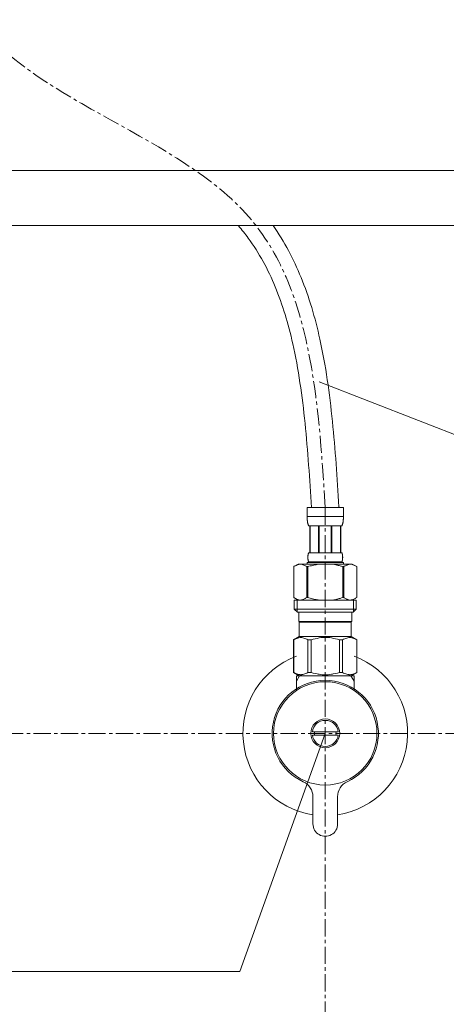
# Model space of a CAD drawing. Units: millimetres. Extents: x 34 to 4234, y -1309 to 3472.
# Drawn here: x 1553 to 1708, y 1157 to 1516 of the extents above; entities that cross this region are included whole.
import ezdxf

# ---------------------------------------------------------------- set-up
doc = ezdxf.new("R2010")
doc.units = ezdxf.units.MM
doc.linetypes.add('CENTER1', pattern=[10, 6.25, -1.25, 1.25, -1.25])
for name, color, linetype, lineweight in [('中心線', 1, 'CENTER1', 0), ('文字', 4, 'Continuous', 15), ('止水栓', 252, 'Continuous', 15), ('洗面', 150, 'Continuous', 15), ('細線', 7, 'Continuous', 9)]:
    doc.layers.add(name, color=color, linetype=linetype, lineweight=lineweight)

msp = doc.modelspace()

# ---------------------------------------------------------------- linework, layer by layer
at = {"layer": '中心線'}
for p, q in [((1664.41, 1337.96, 721.43), (1664.41, 1123.15, 555.55)), ((1974.41, 1255.69, 721.43), (1273.6, 1255.69, 721.43))]:
    msp.add_line(p, q, dxfattribs=at)
msp.add_spline([(1664.41, 1337.96, 495.42), (1636.58, 1443.84, 495.42), (1537.1, 1515.38, 495.42), (1514.41, 1605.69, 495.42)], degree=3, dxfattribs=at)
at = {"layer": '文字'}
for p, q in [((1662.15, 1383.75, 495.42), (1721.76, 1360.59, 495.42)), ((1664.41, 1255.69, 721.43), (1633.31, 1168.93, 721.43)), ((1633.31, 1168.93, 721.43), (1083.02, 1168.93, 721.43))]:
    msp.add_line(p, q, dxfattribs=at)
at = {"layer": '止水栓'}
for p, q in [((1657.81, 1337.96, 721.43), (1671.01, 1337.96, 721.43)), ((1657.81, 1337.96, 721.43), (1657.81, 1334.55, 721.43)), ((1671.01, 1334.55, 721.43), (1671.01, 1337.96, 721.43)), ((1671.01, 1334.66, 721.43), (1657.81, 1334.66, 721.43)), ((1657.81, 1334.43, 721.43), (1657.81, 1334.55, 721.43)), ((1657.81, 1334.32, 721.43), (1657.81, 1334.43, 721.43)), ((1671.01, 1334.43, 721.43), (1671.01, 1334.55, 721.43)), ((1671.01, 1334.32, 721.43), (1671.01, 1334.43, 721.43)), ((1657.82, 1334.2, 721.43), (1657.81, 1334.32, 721.43)), ((1657.82, 1334.09, 721.43), (1657.82, 1334.2, 721.43)), ((1657.82, 1333.97, 721.43), (1657.82, 1334.09, 721.43)), ((1657.83, 1333.86, 721.43), (1657.82, 1333.97, 721.43)), ((1657.83, 1333.75, 721.43), (1657.83, 1333.86, 721.43)), ((1657.84, 1333.63, 721.43), (1657.83, 1333.75, 721.43)), ((1657.85, 1333.52, 721.43), (1657.84, 1333.63, 721.43)), ((1657.86, 1333.41, 721.43), (1657.85, 1333.52, 721.43)), ((1657.87, 1333.3, 721.43), (1657.86, 1333.41, 721.43)), ((1657.88, 1333.19, 721.43), (1657.87, 1333.3, 721.43)), ((1657.89, 1333.07, 721.43), (1657.88, 1333.19, 721.43)), ((1657.9, 1332.96, 721.43), (1657.89, 1333.07, 721.43)), ((1657.92, 1332.85, 721.43), (1657.9, 1332.96, 721.43)), ((1657.94, 1332.74, 721.43), (1657.92, 1332.85, 721.43)), ((1657.95, 1332.63, 721.43), (1657.94, 1332.74, 721.43)), ((1657.97, 1332.52, 721.43), (1657.95, 1332.63, 721.43)), ((1657.99, 1332.41, 721.43), (1657.97, 1332.52, 721.43)), ((1658.02, 1332.3, 721.43), (1657.99, 1332.41, 721.43)), ((1658.04, 1332.2, 721.43), (1658.02, 1332.3, 721.43)), ((1658.07, 1332.09, 721.43), (1658.04, 1332.2, 721.43)), ((1658.1, 1331.98, 721.43), (1658.07, 1332.09, 721.43)), ((1658.14, 1331.88, 721.43), (1658.1, 1331.98, 721.43)), ((1658.17, 1331.77, 721.43), (1658.14, 1331.88, 721.43)), ((1658.21, 1331.67, 721.43), (1658.17, 1331.77, 721.43)), ((1658.26, 1331.56, 721.43), (1658.21, 1331.67, 721.43)), ((1658.31, 1331.46, 721.43), (1658.26, 1331.56, 721.43)), ((1658.36, 1331.36, 721.43), (1658.31, 1331.46, 721.43)), ((1670.46, 1331.36, 721.43), (1658.36, 1331.36, 721.43)), ((1658.77, 1331.36, 721.43), (1658.77, 1321.46, 721.43)), ((1658.87, 1331.36, 721.43), (1658.87, 1321.46, 721.43)), ((1658.89, 1331.36, 721.43), (1658.89, 1321.46, 721.43)), ((1661.98, 1331.36, 721.43), (1661.98, 1321.46, 721.43)), ((1662.21, 1331.36, 721.43), (1662.21, 1321.46, 721.43)), ((1666.61, 1331.36, 721.43), (1666.61, 1321.46, 721.43)), ((1666.84, 1331.36, 721.43), (1666.84, 1321.46, 721.43)), ((1669.93, 1321.46, 721.43), (1669.93, 1331.36, 721.43)), ((1669.95, 1331.36, 721.43), (1669.95, 1321.46, 721.43)), ((1670.05, 1331.36, 721.43), (1670.05, 1321.46, 721.43)), ((1670.46, 1331.36, 721.43), (1670.51, 1331.46, 721.43)), ((1670.51, 1331.46, 721.43), (1670.56, 1331.56, 721.43)), ((1670.56, 1331.56, 721.43), (1670.61, 1331.67, 721.43)), ((1670.61, 1331.67, 721.43), (1670.65, 1331.77, 721.43)), ((1670.65, 1331.77, 721.43), (1670.69, 1331.88, 721.43)), ((1670.69, 1331.88, 721.43), (1670.72, 1331.98, 721.43)), ((1670.72, 1331.98, 721.43), (1670.75, 1332.09, 721.43)), ((1670.75, 1332.09, 721.43), (1670.78, 1332.2, 721.43)), ((1670.78, 1332.2, 721.43), (1670.8, 1332.3, 721.43)), ((1670.8, 1332.3, 721.43), (1670.83, 1332.41, 721.43)), ((1670.83, 1332.41, 721.43), (1670.85, 1332.52, 721.43)), ((1670.85, 1332.52, 721.43), (1670.87, 1332.63, 721.43)), ((1670.87, 1332.63, 721.43), (1670.89, 1332.74, 721.43)), ((1670.89, 1332.74, 721.43), (1670.9, 1332.85, 721.43)), ((1670.9, 1332.85, 721.43), (1670.92, 1332.96, 721.43)), ((1670.92, 1332.96, 721.43), (1670.93, 1333.07, 721.43)), ((1670.93, 1333.07, 721.43), (1670.94, 1333.19, 721.43)), ((1670.94, 1333.19, 721.43), (1670.95, 1333.3, 721.43)), ((1670.95, 1333.3, 721.43), (1670.96, 1333.41, 721.43)), ((1670.96, 1333.41, 721.43), (1670.97, 1333.52, 721.43)), ((1670.97, 1333.52, 721.43), (1670.98, 1333.63, 721.43)), ((1670.98, 1333.63, 721.43), (1670.99, 1333.75, 721.43)), ((1670.99, 1333.86, 721.43), (1671, 1333.97, 721.43)), ((1670.99, 1333.75, 721.43), (1670.99, 1333.86, 721.43)), ((1671, 1334.2, 721.43), (1671.01, 1334.32, 721.43)), ((1671, 1334.09, 721.43), (1671, 1334.2, 721.43)), ((1671, 1333.97, 721.43), (1671, 1334.09, 721.43)), ((1658.08, 1320.16, 721.43), (1658.09, 1320.21, 721.43)), ((1658.08, 1320.11, 721.43), (1658.08, 1320.16, 721.43)), ((1658.08, 1320.06, 721.43), (1658.08, 1320.11, 721.43)), ((1658.08, 1320.01, 721.43), (1658.08, 1320.06, 721.43)), ((1658.09, 1320.31, 721.43), (1658.1, 1320.36, 721.43)), ((1658.09, 1320.26, 721.43), (1658.09, 1320.31, 721.43)), ((1658.09, 1320.21, 721.43), (1658.09, 1320.26, 721.43)), ((1658.1, 1320.41, 721.43), (1658.11, 1320.46, 721.43)), ((1658.1, 1320.36, 721.43), (1658.1, 1320.41, 721.43)), ((1658.11, 1320.51, 721.43), (1658.12, 1320.56, 721.43)), ((1658.11, 1320.46, 721.43), (1658.11, 1320.51, 721.43)), ((1658.12, 1320.56, 721.43), (1658.13, 1320.61, 721.43)), ((1658.13, 1320.66, 721.43), (1658.14, 1320.71, 721.43)), ((1658.13, 1320.61, 721.43), (1658.13, 1320.66, 721.43)), ((1658.14, 1320.71, 721.43), (1658.15, 1320.76, 721.43)), ((1658.15, 1320.76, 721.43), (1658.16, 1320.81, 721.43)), ((1658.16, 1320.81, 721.43), (1658.17, 1320.86, 721.43)), ((1658.17, 1320.86, 721.43), (1658.18, 1320.91, 721.43)), ((1658.18, 1320.91, 721.43), (1658.19, 1320.96, 721.43)), ((1658.19, 1320.96, 721.43), (1658.2, 1321.01, 721.43)), ((1658.2, 1321.01, 721.43), (1658.21, 1321.06, 721.43)), ((1658.21, 1321.06, 721.43), (1658.22, 1321.11, 721.43)), ((1658.22, 1321.11, 721.43), (1658.24, 1321.16, 721.43)), ((1658.24, 1321.16, 721.43), (1658.25, 1321.21, 721.43)), ((1658.25, 1321.21, 721.43), (1658.27, 1321.26, 721.43)), ((1658.27, 1321.26, 721.43), (1658.29, 1321.31, 721.43)), ((1658.29, 1321.31, 721.43), (1658.31, 1321.36, 721.43)), ((1658.31, 1321.36, 721.43), (1658.33, 1321.41, 721.43)), ((1658.33, 1321.41, 721.43), (1658.36, 1321.46, 721.43)), ((1658.36, 1321.46, 721.43), (1670.46, 1321.46, 721.43)), ((1670.49, 1321.41, 721.43), (1670.46, 1321.46, 721.43)), ((1670.51, 1321.36, 721.43), (1670.49, 1321.41, 721.43)), ((1670.53, 1321.31, 721.43), (1670.51, 1321.36, 721.43)), ((1670.55, 1321.26, 721.43), (1670.53, 1321.31, 721.43)), ((1670.57, 1321.21, 721.43), (1670.55, 1321.26, 721.43)), ((1670.58, 1321.16, 721.43), (1670.57, 1321.21, 721.43)), ((1670.6, 1321.11, 721.43), (1670.58, 1321.16, 721.43)), ((1670.61, 1321.06, 721.43), (1670.6, 1321.11, 721.43)), ((1670.62, 1321.01, 721.43), (1670.61, 1321.06, 721.43)), ((1670.63, 1320.96, 721.43), (1670.62, 1321.01, 721.43)), ((1670.65, 1320.91, 721.43), (1670.63, 1320.96, 721.43)), ((1670.66, 1320.86, 721.43), (1670.65, 1320.91, 721.43)), ((1670.66, 1320.81, 721.43), (1670.66, 1320.86, 721.43)), ((1670.67, 1320.76, 721.43), (1670.66, 1320.81, 721.43)), ((1670.68, 1320.71, 721.43), (1670.67, 1320.76, 721.43)), ((1670.69, 1320.66, 721.43), (1670.68, 1320.71, 721.43)), ((1670.7, 1320.61, 721.43), (1670.69, 1320.66, 721.43)), ((1670.7, 1320.56, 721.43), (1670.7, 1320.61, 721.43)), ((1670.71, 1320.51, 721.43), (1670.7, 1320.56, 721.43)), ((1670.71, 1320.46, 721.43), (1670.71, 1320.51, 721.43)), ((1670.72, 1320.41, 721.43), (1670.71, 1320.46, 721.43)), ((1670.72, 1320.36, 721.43), (1670.72, 1320.41, 721.43)), ((1670.73, 1320.31, 721.43), (1670.72, 1320.36, 721.43)), ((1670.73, 1320.26, 721.43), (1670.73, 1320.31, 721.43)), ((1670.73, 1320.21, 721.43), (1670.73, 1320.26, 721.43)), ((1670.74, 1320.16, 721.43), (1670.73, 1320.21, 721.43)), ((1670.74, 1320.11, 721.43), (1670.74, 1320.16, 721.43)), ((1670.74, 1320.06, 721.43), (1670.74, 1320.11, 721.43)), ((1670.74, 1320.01, 721.43), (1670.74, 1320.06, 721.43)), ((1654.56, 1317.39, 721.43), (1652.91, 1316.44, 721.43)), ((1652.91, 1316.44, 721.43), (1653.13, 1316.56, 721.43)), ((1652.91, 1316.44, 721.43), (1652.91, 1305.14, 721.43)), ((1652.91, 1316.44, 721.43), (1652.91, 1305.14, 721.43)), ((1652.91, 1316.44, 721.43), (1652.91, 1316.44, 721.43)), ((1653.13, 1316.56, 721.43), (1653.35, 1316.67, 721.43)), ((1653.35, 1316.67, 721.43), (1653.56, 1316.78, 721.43)), ((1653.56, 1316.78, 721.43), (1653.78, 1316.88, 721.43)), ((1653.78, 1316.88, 721.43), (1653.99, 1316.97, 721.43)), ((1653.99, 1316.97, 721.43), (1654.2, 1317.06, 721.43)), ((1654.2, 1317.06, 721.43), (1654.41, 1317.14, 721.43)), ((1654.41, 1317.14, 721.43), (1654.62, 1317.21, 721.43)), ((1654.56, 1317.39, 721.43), (1674.26, 1317.39, 721.43)), ((1654.62, 1317.21, 721.43), (1654.83, 1317.28, 721.43)), ((1654.83, 1317.28, 721.43), (1655.04, 1317.34, 721.43)), ((1655.04, 1317.34, 721.43), (1655.25, 1317.39, 721.43)), ((1655.35, 1317.39, 721.43), (1655.56, 1317.34, 721.43)), ((1655.56, 1317.34, 721.43), (1655.77, 1317.28, 721.43)), ((1655.77, 1317.28, 721.43), (1655.98, 1317.21, 721.43)), ((1655.98, 1317.21, 721.43), (1656.19, 1317.14, 721.43)), ((1656.19, 1317.14, 721.43), (1656.4, 1317.06, 721.43)), ((1656.4, 1317.06, 721.43), (1656.61, 1316.97, 721.43)), ((1656.61, 1316.97, 721.43), (1656.82, 1316.88, 721.43)), ((1656.82, 1316.88, 721.43), (1656.61, 1316.97, 721.43)), ((1656.82, 1316.88, 721.43), (1657.03, 1316.78, 721.43)), ((1657.03, 1316.78, 721.43), (1656.82, 1316.88, 721.43)), ((1657.03, 1316.78, 721.43), (1657.25, 1316.67, 721.43)), ((1657.25, 1316.67, 721.43), (1657.03, 1316.78, 721.43)), ((1657.25, 1316.67, 721.43), (1657.47, 1316.56, 721.43)), ((1657.47, 1316.56, 721.43), (1657.25, 1316.67, 721.43)), ((1657.47, 1316.56, 721.43), (1657.69, 1316.44, 721.43)), ((1657.69, 1316.44, 721.43), (1657.47, 1316.56, 721.43)), ((1657.69, 1316.44, 721.43), (1657.69, 1305.14, 721.43)), ((1657.69, 1316.44, 721.43), (1658.04, 1316.44, 721.43)), ((1657.81, 1317.94, 721.43), (1657.81, 1317.39, 721.43)), ((1671.01, 1317.94, 721.43), (1657.81, 1317.94, 721.43)), ((1658.04, 1316.44, 721.43), (1658.48, 1316.56, 721.43)), ((1658.48, 1316.56, 721.43), (1658.04, 1316.44, 721.43)), ((1658.04, 1316.44, 721.43), (1658.04, 1305.14, 721.43)), ((1658.07, 1319.86, 721.43), (1658.08, 1319.91, 721.43)), ((1658.07, 1319.81, 721.43), (1658.07, 1319.86, 721.43)), ((1658.07, 1319.76, 721.43), (1658.07, 1319.81, 721.43)), ((1658.08, 1319.71, 721.43), (1658.07, 1319.76, 721.43)), ((1658.08, 1319.96, 721.43), (1658.08, 1320.01, 721.43)), ((1658.08, 1319.91, 721.43), (1658.08, 1319.96, 721.43)), ((1658.08, 1319.66, 721.43), (1658.08, 1319.71, 721.43)), ((1658.08, 1319.61, 721.43), (1658.08, 1319.66, 721.43)), ((1658.08, 1319.56, 721.43), (1658.08, 1319.61, 721.43)), ((1658.08, 1319.51, 721.43), (1658.08, 1319.56, 721.43)), ((1658.08, 1319.46, 721.43), (1658.08, 1319.51, 721.43)), ((1658.09, 1319.41, 721.43), (1658.08, 1319.46, 721.43)), ((1658.09, 1319.36, 721.43), (1658.09, 1319.41, 721.43)), ((1658.09, 1319.31, 721.43), (1658.09, 1319.36, 721.43)), ((1658.1, 1319.26, 721.43), (1658.09, 1319.31, 721.43)), ((1658.1, 1319.21, 721.43), (1658.1, 1319.26, 721.43)), ((1658.11, 1319.16, 721.43), (1658.1, 1319.21, 721.43)), ((1658.11, 1319.11, 721.43), (1658.11, 1319.16, 721.43)), ((1658.12, 1319.06, 721.43), (1658.11, 1319.11, 721.43)), ((1658.13, 1319.01, 721.43), (1658.12, 1319.06, 721.43)), ((1658.13, 1318.96, 721.43), (1658.13, 1319.01, 721.43)), ((1658.14, 1318.91, 721.43), (1658.13, 1318.96, 721.43)), ((1658.15, 1318.86, 721.43), (1658.14, 1318.91, 721.43)), ((1658.16, 1318.81, 721.43), (1658.15, 1318.86, 721.43)), ((1658.17, 1318.76, 721.43), (1658.16, 1318.81, 721.43)), ((1658.18, 1318.71, 721.43), (1658.17, 1318.76, 721.43)), ((1658.19, 1318.66, 721.43), (1658.18, 1318.71, 721.43)), ((1658.2, 1318.61, 721.43), (1658.19, 1318.66, 721.43)), ((1658.21, 1318.56, 721.43), (1658.2, 1318.61, 721.43)), ((1658.22, 1318.51, 721.43), (1658.21, 1318.56, 721.43)), ((1658.24, 1318.46, 721.43), (1658.22, 1318.51, 721.43)), ((1658.25, 1318.41, 721.43), (1658.24, 1318.46, 721.43)), ((1658.27, 1318.36, 721.43), (1658.25, 1318.41, 721.43)), ((1658.29, 1318.31, 721.43), (1658.27, 1318.36, 721.43)), ((1658.31, 1318.26, 721.43), (1658.29, 1318.31, 721.43)), ((1658.33, 1318.21, 721.43), (1658.31, 1318.26, 721.43)), ((1658.36, 1318.16, 721.43), (1658.33, 1318.21, 721.43)), ((1658.36, 1318.16, 721.43), (1658.36, 1317.94, 721.43)), ((1670.46, 1318.16, 721.43), (1658.36, 1318.16, 721.43)), ((1658.48, 1316.56, 721.43), (1658.91, 1316.67, 721.43)), ((1658.91, 1316.67, 721.43), (1658.48, 1316.56, 721.43)), ((1658.91, 1316.67, 721.43), (1659.34, 1316.78, 721.43)), ((1659.34, 1316.78, 721.43), (1658.91, 1316.67, 721.43)), ((1659.34, 1316.78, 721.43), (1659.77, 1316.88, 721.43)), ((1659.77, 1316.88, 721.43), (1659.34, 1316.78, 721.43)), ((1659.77, 1316.88, 721.43), (1660.2, 1316.97, 721.43)), ((1660.2, 1316.97, 721.43), (1659.77, 1316.88, 721.43)), ((1660.62, 1317.06, 721.43), (1660.2, 1316.97, 721.43)), ((1660.62, 1317.06, 721.43), (1661.04, 1317.14, 721.43)), ((1661.04, 1317.14, 721.43), (1660.62, 1317.06, 721.43)), ((1661.04, 1317.14, 721.43), (1661.46, 1317.21, 721.43)), ((1661.46, 1317.21, 721.43), (1661.04, 1317.14, 721.43)), ((1661.88, 1317.28, 721.43), (1661.46, 1317.21, 721.43)), ((1662.3, 1317.34, 721.43), (1661.88, 1317.28, 721.43)), ((1662.72, 1317.39, 721.43), (1662.3, 1317.34, 721.43)), ((1670.34, 1316.56, 721.43), (1670.78, 1316.44, 721.43)), ((1670.46, 1318.16, 721.43), (1670.49, 1318.21, 721.43)), ((1670.46, 1318.16, 721.43), (1670.46, 1317.94, 721.43)), ((1670.49, 1318.21, 721.43), (1670.51, 1318.26, 721.43)), ((1670.51, 1318.26, 721.43), (1670.53, 1318.31, 721.43)), ((1670.53, 1318.31, 721.43), (1670.55, 1318.36, 721.43)), ((1670.55, 1318.36, 721.43), (1670.57, 1318.41, 721.43)), ((1670.57, 1318.41, 721.43), (1670.58, 1318.46, 721.43)), ((1670.58, 1318.46, 721.43), (1670.6, 1318.51, 721.43)), ((1670.6, 1318.51, 721.43), (1670.61, 1318.56, 721.43)), ((1670.61, 1318.56, 721.43), (1670.62, 1318.61, 721.43)), ((1670.62, 1318.61, 721.43), (1670.63, 1318.66, 721.43)), ((1670.63, 1318.66, 721.43), (1670.65, 1318.71, 721.43)), ((1670.65, 1318.71, 721.43), (1670.66, 1318.76, 721.43)), ((1670.66, 1318.81, 721.43), (1670.67, 1318.86, 721.43)), ((1670.66, 1318.76, 721.43), (1670.66, 1318.81, 721.43)), ((1670.67, 1318.86, 721.43), (1670.68, 1318.91, 721.43)), ((1670.68, 1318.91, 721.43), (1670.69, 1318.96, 721.43)), ((1670.69, 1318.96, 721.43), (1670.7, 1319.01, 721.43)), ((1670.7, 1319.06, 721.43), (1670.71, 1319.11, 721.43)), ((1670.7, 1319.01, 721.43), (1670.7, 1319.06, 721.43)), ((1670.71, 1319.16, 721.43), (1670.72, 1319.21, 721.43)), ((1670.71, 1319.11, 721.43), (1670.71, 1319.16, 721.43)), ((1670.72, 1319.26, 721.43), (1670.73, 1319.31, 721.43)), ((1670.72, 1319.21, 721.43), (1670.72, 1319.26, 721.43)), ((1670.73, 1319.41, 721.43), (1670.74, 1319.46, 721.43)), ((1670.73, 1319.36, 721.43), (1670.73, 1319.41, 721.43)), ((1670.73, 1319.31, 721.43), (1670.73, 1319.36, 721.43)), ((1670.74, 1319.96, 721.43), (1670.74, 1320.01, 721.43)), ((1670.75, 1319.91, 721.43), (1670.74, 1319.96, 721.43)), ((1670.74, 1319.66, 721.43), (1670.75, 1319.71, 721.43)), ((1670.74, 1319.61, 721.43), (1670.74, 1319.66, 721.43)), ((1670.74, 1319.56, 721.43), (1670.74, 1319.61, 721.43)), ((1670.74, 1319.51, 721.43), (1670.74, 1319.56, 721.43)), ((1670.74, 1319.46, 721.43), (1670.74, 1319.51, 721.43)), ((1670.75, 1319.86, 721.43), (1670.75, 1319.91, 721.43)), ((1670.75, 1319.81, 721.43), (1670.75, 1319.86, 721.43)), ((1670.75, 1319.76, 721.43), (1670.75, 1319.81, 721.43)), ((1670.75, 1319.71, 721.43), (1670.75, 1319.76, 721.43)), ((1670.78, 1316.44, 721.43), (1670.78, 1305.14, 721.43)), ((1671.13, 1316.44, 721.43), (1670.78, 1316.44, 721.43)), ((1671.01, 1317.94, 721.43), (1671.01, 1317.39, 721.43)), ((1671.35, 1316.56, 721.43), (1671.13, 1316.44, 721.43)), ((1671.13, 1316.44, 721.43), (1671.35, 1316.56, 721.43)), ((1671.13, 1316.44, 721.43), (1671.13, 1305.14, 721.43)), ((1671.57, 1316.67, 721.43), (1671.35, 1316.56, 721.43)), ((1671.79, 1316.78, 721.43), (1671.57, 1316.67, 721.43)), ((1671.57, 1316.67, 721.43), (1671.79, 1316.78, 721.43)), ((1672, 1316.88, 721.43), (1671.79, 1316.78, 721.43)), ((1671.79, 1316.78, 721.43), (1672, 1316.88, 721.43)), ((1672.21, 1316.97, 721.43), (1672, 1316.88, 721.43)), ((1672, 1316.88, 721.43), (1672.21, 1316.97, 721.43)), ((1672.42, 1317.06, 721.43), (1672.21, 1316.97, 721.43)), ((1672.21, 1316.97, 721.43), (1672.42, 1317.06, 721.43)), ((1672.63, 1317.14, 721.43), (1672.42, 1317.06, 721.43)), ((1672.42, 1317.06, 721.43), (1672.63, 1317.14, 721.43)), ((1672.84, 1317.21, 721.43), (1672.63, 1317.14, 721.43)), ((1673.05, 1317.28, 721.43), (1672.84, 1317.21, 721.43)), ((1673.26, 1317.34, 721.43), (1673.05, 1317.28, 721.43)), ((1673.47, 1317.39, 721.43), (1673.26, 1317.34, 721.43)), ((1673.78, 1317.34, 721.43), (1673.57, 1317.39, 721.43)), ((1673.99, 1317.28, 721.43), (1673.78, 1317.34, 721.43)), ((1674.2, 1317.21, 721.43), (1673.99, 1317.28, 721.43)), ((1674.41, 1317.14, 721.43), (1674.2, 1317.21, 721.43)), ((1674.26, 1317.39, 721.43), (1675.91, 1316.44, 721.43)), ((1674.62, 1317.06, 721.43), (1674.41, 1317.14, 721.43)), ((1674.83, 1316.97, 721.43), (1674.62, 1317.06, 721.43)), ((1675.05, 1316.88, 721.43), (1674.83, 1316.97, 721.43)), ((1675.26, 1316.78, 721.43), (1675.05, 1316.88, 721.43)), ((1675.47, 1316.67, 721.43), (1675.26, 1316.78, 721.43)), ((1675.69, 1316.56, 721.43), (1675.47, 1316.67, 721.43)), ((1675.91, 1316.44, 721.43), (1675.69, 1316.56, 721.43)), ((1675.91, 1316.44, 721.43), (1675.91, 1305.14, 721.43)), ((1675.91, 1316.44, 721.43), (1675.91, 1316.44, 721.43)), ((1652.91, 1305.14, 721.43), (1654.56, 1304.19, 721.43)), ((1653.13, 1305.02, 721.43), (1652.91, 1305.14, 721.43)), ((1652.91, 1305.14, 721.43), (1652.91, 1305.14, 721.43)), ((1653.35, 1304.91, 721.43), (1653.13, 1305.02, 721.43)), ((1653.14, 1304.19, 721.43), (1653.14, 1300.89, 721.43)), ((1653.14, 1304.19, 721.43), (1675.69, 1304.19, 721.43)), ((1653.56, 1304.8, 721.43), (1653.35, 1304.91, 721.43)), ((1653.78, 1304.7, 721.43), (1653.56, 1304.8, 721.43)), ((1653.99, 1304.61, 721.43), (1653.78, 1304.7, 721.43)), ((1654.2, 1304.52, 721.43), (1653.99, 1304.61, 721.43)), ((1654.18, 1304.19, 721.43), (1654.18, 1299.79, 721.43)), ((1654.41, 1304.44, 721.43), (1654.2, 1304.52, 721.43)), ((1654.62, 1304.37, 721.43), (1654.41, 1304.44, 721.43)), ((1654.83, 1304.3, 721.43), (1654.62, 1304.37, 721.43)), ((1655.04, 1304.24, 721.43), (1654.83, 1304.3, 721.43)), ((1655.25, 1304.19, 721.43), (1655.04, 1304.24, 721.43)), ((1655.56, 1304.24, 721.43), (1655.35, 1304.19, 721.43)), ((1655.77, 1304.3, 721.43), (1655.56, 1304.24, 721.43)), ((1655.98, 1304.37, 721.43), (1655.77, 1304.3, 721.43)), ((1656.19, 1304.44, 721.43), (1655.98, 1304.37, 721.43)), ((1656.4, 1304.52, 721.43), (1656.19, 1304.44, 721.43)), ((1656.61, 1304.61, 721.43), (1656.4, 1304.52, 721.43)), ((1656.82, 1304.7, 721.43), (1656.61, 1304.61, 721.43)), ((1657.03, 1304.8, 721.43), (1656.82, 1304.7, 721.43)), ((1657.25, 1304.91, 721.43), (1657.03, 1304.8, 721.43)), ((1657.47, 1305.02, 721.43), (1657.25, 1304.91, 721.43)), ((1657.69, 1305.14, 721.43), (1657.47, 1305.02, 721.43)), ((1657.69, 1305.14, 721.43), (1658.04, 1305.14, 721.43)), ((1658.48, 1305.02, 721.43), (1658.04, 1305.14, 721.43)), ((1658.91, 1304.91, 721.43), (1658.48, 1305.02, 721.43)), ((1659.34, 1304.8, 721.43), (1658.91, 1304.91, 721.43)), ((1659.77, 1304.7, 721.43), (1659.34, 1304.8, 721.43)), ((1660.2, 1304.61, 721.43), (1659.77, 1304.7, 721.43)), ((1660.62, 1304.52, 721.43), (1660.2, 1304.61, 721.43)), ((1661.04, 1304.44, 721.43), (1660.62, 1304.52, 721.43)), ((1661.46, 1304.37, 721.43), (1661.04, 1304.44, 721.43)), ((1661.88, 1304.3, 721.43), (1661.46, 1304.37, 721.43)), ((1662.3, 1304.24, 721.43), (1661.88, 1304.3, 721.43)), ((1662.72, 1304.19, 721.43), (1662.3, 1304.24, 721.43)), ((1670.34, 1305.02, 721.43), (1670.78, 1305.14, 721.43)), ((1671.13, 1305.14, 721.43), (1670.78, 1305.14, 721.43)), ((1671.13, 1305.14, 721.43), (1671.35, 1305.02, 721.43)), ((1671.35, 1305.02, 721.43), (1671.57, 1304.91, 721.43)), ((1671.57, 1304.91, 721.43), (1671.79, 1304.8, 721.43)), ((1671.79, 1304.8, 721.43), (1672, 1304.7, 721.43)), ((1672, 1304.7, 721.43), (1672.21, 1304.61, 721.43)), ((1672.21, 1304.61, 721.43), (1672.42, 1304.52, 721.43)), ((1672.42, 1304.52, 721.43), (1672.63, 1304.44, 721.43)), ((1672.63, 1304.44, 721.43), (1672.84, 1304.37, 721.43)), ((1672.84, 1304.37, 721.43), (1673.05, 1304.3, 721.43)), ((1673.05, 1304.3, 721.43), (1673.26, 1304.24, 721.43)), ((1673.26, 1304.24, 721.43), (1673.47, 1304.19, 721.43)), ((1673.57, 1304.19, 721.43), (1673.78, 1304.24, 721.43)), ((1673.78, 1304.24, 721.43), (1673.99, 1304.3, 721.43)), ((1673.99, 1304.3, 721.43), (1674.2, 1304.37, 721.43)), ((1674.2, 1304.37, 721.43), (1674.41, 1304.44, 721.43)), ((1675.91, 1305.14, 721.43), (1674.26, 1304.19, 721.43)), ((1674.41, 1304.44, 721.43), (1674.62, 1304.52, 721.43)), ((1674.62, 1304.52, 721.43), (1674.83, 1304.61, 721.43)), ((1674.64, 1304.19, 721.43), (1674.64, 1299.79, 721.43)), ((1674.83, 1304.61, 721.43), (1675.05, 1304.7, 721.43)), ((1675.05, 1304.7, 721.43), (1675.26, 1304.8, 721.43)), ((1675.26, 1304.8, 721.43), (1675.47, 1304.91, 721.43)), ((1675.47, 1304.91, 721.43), (1675.69, 1305.02, 721.43)), ((1675.69, 1305.02, 721.43), (1675.91, 1305.14, 721.43)), ((1675.69, 1304.19, 721.43), (1675.69, 1300.89, 721.43)), ((1675.91, 1305.14, 721.43), (1675.91, 1305.14, 721.43)), ((1653.14, 1300.89, 721.43), (1654.24, 1299.79, 721.43)), ((1675.69, 1300.89, 721.43), (1653.14, 1300.89, 721.43)), ((1674.64, 1299.79, 721.43), (1654.18, 1299.79, 721.43)), ((1654.79, 1299.79, 721.43), (1654.79, 1296.49, 721.43)), ((1674.04, 1299.79, 721.43), (1674.04, 1296.49, 721.43)), ((1675.69, 1300.89, 721.43), (1674.59, 1299.79, 721.43)), ((1654.79, 1296.49, 721.43), (1674.04, 1296.49, 721.43)), ((1655.25, 1296.49, 721.43), (1654.92, 1296.16, 721.43)), ((1654.92, 1296.16, 721.43), (1654.92, 1290.99, 721.43)), ((1654.92, 1296.16, 721.43), (1673.9, 1296.16, 721.43)), ((1673.57, 1296.49, 721.43), (1673.9, 1296.16, 721.43)), ((1673.9, 1296.16, 721.43), (1673.9, 1290.99, 721.43)), ((1652.88, 1289.82, 721.43), (1654.92, 1290.99, 721.43)), ((1652.88, 1289.82, 721.43), (1652.9, 1289.83, 721.43)), ((1652.9, 1289.83, 721.43), (1652.88, 1289.82, 721.43)), ((1652.88, 1289.82, 721.43), (1652.88, 1277.87, 721.43)), ((1652.91, 1289.82, 721.43), (1652.88, 1289.82, 721.43)), ((1652.91, 1289.82, 721.43), (1653.29, 1290, 721.43)), ((1652.91, 1289.82, 721.43), (1652.91, 1277.87, 721.43)), ((1653.29, 1290, 721.43), (1653.67, 1290.17, 721.43)), ((1653.29, 1290, 721.43), (1653.67, 1290.17, 721.43)), ((1653.67, 1290.17, 721.43), (1654.04, 1290.31, 721.43)), ((1653.67, 1290.17, 721.43), (1654.04, 1290.31, 721.43)), ((1654.04, 1290.31, 721.43), (1654.41, 1290.43, 721.43)), ((1654.04, 1290.31, 721.43), (1654.41, 1290.43, 721.43)), ((1654.41, 1290.43, 721.43), (1654.78, 1290.52, 721.43)), ((1654.78, 1290.52, 721.43), (1655.15, 1290.6, 721.43)), ((1673.9, 1290.99, 721.43), (1654.92, 1290.99, 721.43)), ((1655.87, 1290.6, 721.43), (1656.24, 1290.52, 721.43)), ((1656.24, 1290.52, 721.43), (1656.6, 1290.43, 721.43)), ((1656.6, 1290.43, 721.43), (1656.97, 1290.31, 721.43)), ((1656.97, 1290.31, 721.43), (1657.34, 1290.17, 721.43)), ((1657.34, 1290.17, 721.43), (1657.72, 1290, 721.43)), ((1657.72, 1290, 721.43), (1658.1, 1289.82, 721.43)), ((1658.1, 1289.82, 721.43), (1658.1, 1277.87, 721.43)), ((1659.22, 1289.82, 721.43), (1658.1, 1289.82, 721.43)), ((1659.22, 1289.82, 721.43), (1659.98, 1290, 721.43)), ((1659.22, 1289.82, 721.43), (1659.22, 1277.87, 721.43)), ((1659.98, 1290, 721.43), (1660.74, 1290.17, 721.43)), ((1660.74, 1290.17, 721.43), (1661.48, 1290.31, 721.43)), ((1663.31, 1290.65, 721.43), (1664.04, 1290.67, 721.43)), ((1664.78, 1290.67, 721.43), (1664.04, 1290.67, 721.43)), ((1664.78, 1290.67, 721.43), (1665.51, 1290.65, 721.43)), ((1665.51, 1290.65, 721.43), (1664.78, 1290.67, 721.43)), ((1668.08, 1290.17, 721.43), (1667.34, 1290.31, 721.43)), ((1668.84, 1290, 721.43), (1668.08, 1290.17, 721.43)), ((1669.6, 1289.82, 721.43), (1668.84, 1290, 721.43)), ((1669.6, 1289.82, 721.43), (1669.6, 1277.87, 721.43)), ((1669.6, 1289.82, 721.43), (1670.72, 1289.82, 721.43)), ((1671.1, 1290, 721.43), (1670.72, 1289.82, 721.43)), ((1670.72, 1289.82, 721.43), (1670.72, 1277.87, 721.43)), ((1671.48, 1290.17, 721.43), (1671.1, 1290, 721.43)), ((1671.85, 1290.31, 721.43), (1671.48, 1290.17, 721.43)), ((1672.22, 1290.43, 721.43), (1671.85, 1290.31, 721.43)), ((1672.59, 1290.52, 721.43), (1672.22, 1290.43, 721.43)), ((1672.95, 1290.6, 721.43), (1672.59, 1290.52, 721.43)), ((1674.04, 1290.52, 721.43), (1673.67, 1290.6, 721.43)), ((1675.94, 1289.82, 721.43), (1673.9, 1290.99, 721.43)), ((1674.41, 1290.43, 721.43), (1674.04, 1290.52, 721.43)), ((1674.78, 1290.31, 721.43), (1674.41, 1290.43, 721.43)), ((1674.78, 1290.31, 721.43), (1674.41, 1290.43, 721.43)), ((1675.15, 1290.17, 721.43), (1674.78, 1290.31, 721.43)), ((1675.15, 1290.17, 721.43), (1674.78, 1290.31, 721.43)), ((1675.53, 1290, 721.43), (1675.15, 1290.17, 721.43)), ((1675.53, 1290, 721.43), (1675.15, 1290.17, 721.43)), ((1675.91, 1289.82, 721.43), (1675.53, 1290, 721.43)), ((1675.91, 1289.82, 721.43), (1675.91, 1277.87, 721.43)), ((1654.92, 1276.69, 721.43), (1652.88, 1277.87, 721.43)), ((1652.9, 1277.85, 721.43), (1652.88, 1277.87, 721.43)), ((1652.91, 1277.87, 721.43), (1652.88, 1277.87, 721.43)), ((1654.92, 1276.69, 721.43), (1652.9, 1277.85, 721.43)), ((1652.91, 1277.87, 721.43), (1653.29, 1277.68, 721.43)), ((1653.29, 1277.68, 721.43), (1653.67, 1277.51, 721.43)), ((1653.67, 1277.51, 721.43), (1654.04, 1277.37, 721.43)), ((1654.04, 1277.37, 721.43), (1654.41, 1277.25, 721.43)), ((1654.41, 1277.25, 721.43), (1654.78, 1277.16, 721.43)), ((1654.78, 1277.16, 721.43), (1655.15, 1277.09, 721.43)), ((1655.87, 1277.09, 721.43), (1656.24, 1277.16, 721.43)), ((1656.24, 1277.16, 721.43), (1656.6, 1277.25, 721.43)), ((1656.6, 1277.25, 721.43), (1656.97, 1277.37, 721.43)), ((1656.97, 1277.37, 721.43), (1657.34, 1277.51, 721.43)), ((1657.34, 1277.51, 721.43), (1657.72, 1277.68, 721.43)), ((1657.72, 1277.68, 721.43), (1658.1, 1277.87, 721.43)), ((1659.22, 1277.87, 721.43), (1658.1, 1277.87, 721.43)), ((1659.22, 1277.87, 721.43), (1659.98, 1277.68, 721.43)), ((1659.98, 1277.68, 721.43), (1660.74, 1277.51, 721.43)), ((1660.74, 1277.51, 721.43), (1661.48, 1277.37, 721.43)), ((1663.31, 1277.04, 721.43), (1664.04, 1277.01, 721.43)), ((1664.04, 1277.01, 721.43), (1664.78, 1277.01, 721.43)), ((1664.78, 1277.01, 721.43), (1665.51, 1277.04, 721.43)), ((1665.51, 1277.04, 721.43), (1664.78, 1277.01, 721.43)), ((1668.08, 1277.51, 721.43), (1667.34, 1277.37, 721.43)), ((1668.84, 1277.68, 721.43), (1668.08, 1277.51, 721.43)), ((1669.6, 1277.87, 721.43), (1668.84, 1277.68, 721.43)), ((1669.6, 1277.87, 721.43), (1670.72, 1277.87, 721.43)), ((1671.1, 1277.68, 721.43), (1670.72, 1277.87, 721.43)), ((1671.48, 1277.51, 721.43), (1671.1, 1277.68, 721.43)), ((1671.85, 1277.37, 721.43), (1671.48, 1277.51, 721.43)), ((1672.22, 1277.25, 721.43), (1671.85, 1277.37, 721.43)), ((1672.59, 1277.16, 721.43), (1672.22, 1277.25, 721.43)), ((1672.95, 1277.09, 721.43), (1672.59, 1277.16, 721.43)), ((1674.04, 1277.16, 721.43), (1673.67, 1277.09, 721.43)), ((1673.88, 1276.69, 721.43), (1675.89, 1277.85, 721.43)), ((1673.9, 1276.69, 721.43), (1675.94, 1277.87, 721.43)), ((1673.9, 1276.69, 721.43), (1675.92, 1277.85, 721.43)), ((1674.41, 1277.25, 721.43), (1674.04, 1277.16, 721.43)), ((1674.78, 1277.37, 721.43), (1674.41, 1277.25, 721.43)), ((1675.15, 1277.51, 721.43), (1674.78, 1277.37, 721.43)), ((1675.53, 1277.68, 721.43), (1675.15, 1277.51, 721.43)), ((1675.91, 1277.87, 721.43), (1675.53, 1277.68, 721.43)), ((1675.91, 1277.87, 721.43), (1675.94, 1277.87, 721.43)), ((1675.92, 1277.85, 721.43), (1675.94, 1277.87, 721.43)), ((1653.91, 1274.68, 721.43), (1655.07, 1276.69, 721.43)), ((1653.91, 1271.41, 721.43), (1653.91, 1276.69, 721.43)), ((1653.91, 1276.69, 721.43), (1674.91, 1276.69, 721.43)), ((1673.75, 1276.69, 721.43), (1674.91, 1274.68, 721.43)), ((1674.91, 1276.69, 721.43), (1674.91, 1271.41, 721.43)), ((1669.12, 1256.29, 721.43), (1659.7, 1256.29, 721.43)), ((1659.7, 1255.09, 721.43), (1669.12, 1255.09, 721.43)), ((1659.91, 1232.62, 721.43), (1659.91, 1222.69, 721.43)), ((1668.91, 1222.69, 721.43), (1668.91, 1232.62, 721.43))]:
    msp.add_line(p, q, dxfattribs=at)
for radius in [18.82, 5.25]:
    msp.add_circle((1664.41, 1255.69, 721.43), radius, dxfattribs=at)
for centre, radius, start, end in [((1664.41, 1255.69, 721.43), 30, 110.4873, 261.3731), ((1664.41, 1255.69, 721.43), 30, 278.6269, 69.5127), ((1664.41, 1255.69, 721.43), 19.35, 294.469, 245.531), ((1664.41, 1255.69, 721.43), 4.75, 7.2567, 172.7433), ((1664.41, 1255.69, 721.43), 3.95, 171.263, 188.737), ((1664.41, 1255.69, 721.43), 3.95, 351.263, 8.737), ((1664.41, 1255.69, 721.43), 4.75, 187.2567, 352.7433), ((1653.91, 1232.62, 721.43), 6, 0, 65.531), ((1674.91, 1232.62, 721.43), 6, 114.469, 180), ((1664.41, 1222.69, 721.43), 4.5, 180, 0.0003)]:
    msp.add_arc(centre, radius, start, end, dxfattribs=at)
for points, knots in [([(1659.4, 1337.96, 495.42), (1658.73, 1348.31, 495.42), (1658.06, 1358.6, 495.42), (1656.01, 1378.66, 495.42), (1654.63, 1388.43, 495.42), (1650.93, 1404.93, 495.42), (1648.86, 1411.87, 495.42), (1643.55, 1424.77, 495.42), (1640.31, 1430.74, 495.42), (1635.22, 1437.65, 495.42), (1634.05, 1439.13, 495.42), (1632.77, 1440.6, 495.42), (1632.73, 1440.65, 495.42), (1632.69, 1440.69, 495.42)], [0.295815, 0.295815, 0.295815, 0.295815, 28.706445, 28.706445, 57.412891, 57.412891, 80.22906, 80.22906, 103.045229, 103.045229, 109.46407, 109.46407, 109.66874, 109.66874, 109.66874, 109.66874]), ([(1669.42, 1337.96, 495.42), (1669.41, 1338.07, 495.42), (1669.41, 1338.18, 495.42), (1669.4, 1338.28, 495.42), (1669.4, 1338.28, 495.42), (1669.4, 1338.28, 495.42), (1669.4, 1338.28, 495.42), (1668.73, 1348.65, 495.42), (1668.05, 1359.08, 495.42), (1665.98, 1379.58, 495.42), (1664.58, 1389.65, 495.42), (1660.71, 1407.11, 495.42), (1658.5, 1414.65, 495.42), (1652.86, 1428.48, 495.42), (1649.52, 1434.83, 495.42), (1645.38, 1440.69, 495.42)], [-0.295798, -0.295798, -0.295798, -0.295798, -0.000428, -0.000428, -0.000428, 0, 0, 0, 28.462259, 28.462259, 56.924518, 56.924518, 79.870412, 79.870412, 101.360123, 101.360123, 101.360123, 101.360123])]:
    msp.add_open_spline(points, degree=3, knots=knots, dxfattribs=at)
for points in [[(1670.34, 1316.56, 721.43), (1669.83, 1316.7, 721.43), (1669.16, 1316.9, 721.43), (1668.57, 1317.03, 721.43), (1667.95, 1317.21, 721.43), (1667.54, 1317.29, 721.43), (1667.12, 1317.39, 721.43)], [(1670.34, 1305.02, 721.43), (1669.83, 1304.88, 721.43), (1669.16, 1304.68, 721.43), (1668.57, 1304.55, 721.43), (1667.95, 1304.37, 721.43), (1667.54, 1304.29, 721.43), (1667.12, 1304.19, 721.43)], [(1655.15, 1290.6, 721.43), (1655.44, 1290.64, 721.43), (1655.63, 1290.63, 721.43), (1655.87, 1290.6, 721.43)], [(1661.48, 1290.31, 721.43), (1662.17, 1290.46, 721.43), (1663.31, 1290.65, 721.43)], [(1667.34, 1290.31, 721.43), (1666.65, 1290.46, 721.43), (1665.51, 1290.65, 721.43)], [(1673.67, 1290.6, 721.43), (1673.38, 1290.64, 721.43), (1673.19, 1290.63, 721.43), (1672.95, 1290.6, 721.43)], [(1655.15, 1277.09, 721.43), (1655.44, 1277.04, 721.43), (1655.63, 1277.05, 721.43), (1655.87, 1277.09, 721.43)], [(1661.48, 1277.37, 721.43), (1662.17, 1277.22, 721.43), (1663.31, 1277.04, 721.43)], [(1667.34, 1277.37, 721.43), (1666.65, 1277.22, 721.43), (1665.51, 1277.04, 721.43)], [(1673.67, 1277.09, 721.43), (1673.38, 1277.04, 721.43), (1673.19, 1277.05, 721.43), (1672.95, 1277.09, 721.43)]]:
    msp.add_spline(points, degree=3, dxfattribs=at)
at = {"layer": '洗面'}
msp.add_line((1210.41, 1460.69), (1820.41, 1460.69), dxfattribs=at)
at = {"layer": '細線'}
for p, q in [((1055.41, 1460.69), (1975.41, 1460.69)), ((1055.41, 1440.69), (1975.41, 1440.69))]:
    msp.add_line(p, q, dxfattribs=at)

doc.saveas('drawing.dxf')
